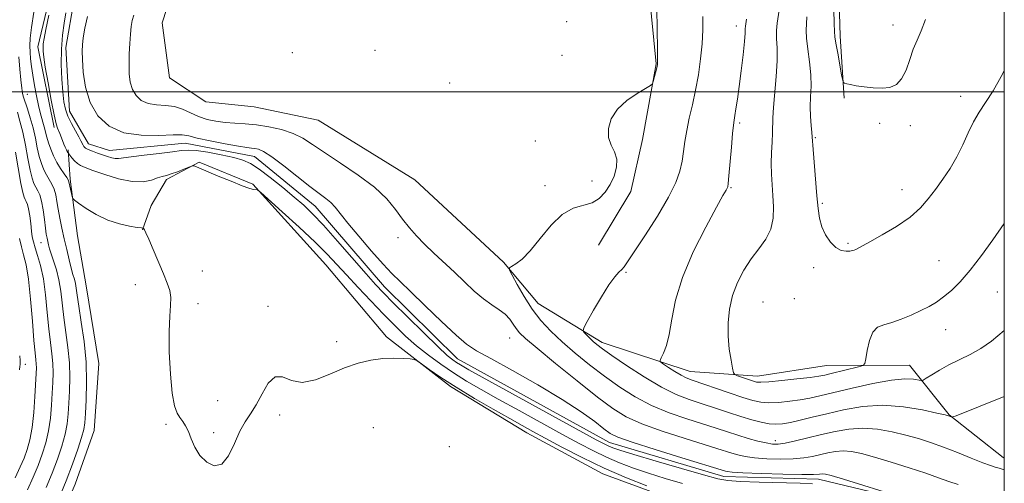
# Model space of a CAD drawing. Extents: x 2202300 to 2205200, y 362300 to 365200.
# Drawn here: x 2204748 to 2205000, y 363400 to 363518 of the extents above; entities that cross this region are included whole.
import ezdxf

# ---------------------------------------------------------------- set-up
doc = ezdxf.new("R2010")
doc.units = 0
doc.header["$MEASUREMENT"] = 0
doc.linetypes.add('rvrstm', pattern=[117.1, 50, -3.9, 0.5, -3.9, 0.5, -3.9, 0.5, -3.9, 50])
for name, color, linetype, lineweight in [('32000', 7, 'Continuous', 0), ('DTM HARD BREAKLINE', 7, 'Continuous', 0), ('DTM SPOT ELEVATION', 2, 'Continuous', 13), ('INDEX CONTOUR', 41, 'Continuous', 13), ('INTERMEDIATE CONTOUR', 44, 'Continuous', 0), ('STREAM - RIVER SINGLE LINE', 142, 'rvrstm', 0)]:
    doc.layers.add(name, color=color, linetype=linetype, lineweight=lineweight)

msp = doc.modelspace()

# ---------------------------------------------------------------- linework, layer by layer
at = {"layer": '32000', "flags": 128}
for points in [[(2202500, 362500), (2205000, 362500), (2205000, 365000), (2202500, 365000), (2202500, 362500)], [(2205000, 363500), (2202500, 363500)]]:
    msp.add_lwpolyline(points, dxfattribs=at)
at = {"layer": 'DTM HARD BREAKLINE'}
for points in [[(2204756.34, 363490.83, 996.36), (2204752.18, 363511.52, 996.56), (2204756.62, 363530.24, 996.21), (2204761.6, 363543.41, 996.11), (2204771.11, 363560.64, 995.91), (2204775.05, 363577.84, 996.06), (2204781.52, 363596.07, 995.96), (2204788, 363610.76, 995.65), (2204795, 363623.43, 995.45), (2204800.48, 363638.62, 994.84), (2204803.94, 363651.27, 994.44), (2204808.39, 363668.47, 994.44), (2204804.82, 363679.28, 995.07)], [(2204958.9, 363498.34, 1007.87), (2204957.92, 363514.26, 1008.39), (2204957.38, 363531.95, 1008.48), (2204955.98, 363546.1, 1008.67), (2204951.46, 363562.44, 1008.72), (2204947.41, 363574.8, 1008.48), (2204938.04, 363589.35, 1007.68), (2204933.97, 363603.48, 1007.21)], [(2204895.92, 363460.65, 998.44), (2204904.24, 363474.41, 998.3), (2204907.26, 363487.7, 998.21), (2204910.69, 363507.18, 997.92), (2204908.34, 363531.5, 997.59), (2204905.62, 363544.76, 997.4)], [(2205000, 363405.971, 998.846), (2204999.68, 363406.1, 998.85), (2204985.9, 363417.09, 1000.07), (2204975.65, 363429.86, 1002.91), (2204954.42, 363429.74, 1004.94), (2204936.74, 363426.99, 1004.65), (2204919.48, 363428.22, 1002.81), (2204896.88, 363435.61, 1000.5), (2204880.45, 363445.69, 998.89), (2204871.55, 363456.26, 997.85), (2204848.86, 363477.37, 997.33), (2204824.01, 363492.71, 997.33), (2204807.62, 363496.15, 997.33), (2204795.22, 363497.41, 997.75), (2204785.9, 363503.55, 997.75), (2204784.05, 363517.7, 997.33), (2204791.44, 363540.3, 997.05)], [(2204790.09, 363320.26, 999.95), (2204782.53, 363327.3, 999.72), (2204770.09, 363337.4, 999.34), (2204759.41, 363347.96, 999.06), (2204753.12, 363365.62, 998.87), (2204755.23, 363384.21, 998.87), (2204761.78, 363399.29, 998.87), (2204766.57, 363413.03, 998.87), (2204767.8, 363430.29, 998.82), (2204764.59, 363450.18, 998.68), (2204762.3, 363462.99, 998.4), (2204760.45, 363477.58, 997.78), (2204759.97, 363485.1, 995.75)], [(2204779.04, 363464.58, 998.04), (2204781.22, 363470.78, 997.43), (2204785.16, 363477.44, 996.34), (2204793.54, 363481.91, 995.92), (2204807.29, 363476.24, 995.92), (2204825.98, 363455.55, 997.1), (2204841.57, 363437.06, 997.81), (2204858.01, 363424.32, 998.23), (2204877.54, 363412.49, 998.7), (2204897.07, 363401.98, 998.66), (2204917.02, 363394.58, 998.61), (2204936.95, 363389.82, 998.61), (2204960.86, 363386.42, 998.7), (2204984.31, 363386.11, 998), (2205000, 363382.357, 997.487)]]:
    msp.add_polyline3d(points, dxfattribs=at)
at = {"layer": 'DTM SPOT ELEVATION'}
for p in [(2204887.77, 363517.96, 997.76), (2204931.28, 363516.84, 1001.43), (2204971.43, 363517.12, 1008.62), (2204817.46, 363509.97, 997.48), (2204838.59, 363510.6, 997.12), (2204886.62, 363509.3, 997.66), (2204857.73, 363502.26, 997.11), (2204749.47, 363499.29, 999.17), (2204988.84, 363498.81, 1006.53), (2204932.13, 363491.96, 1002.27), (2204968.08, 363491.85, 1007.68), (2204975.89, 363491.28, 1007.57), (2204879.74, 363487.34, 997.62), (2204951.56, 363488.2, 1006.15), (2204894.28, 363477.08, 997.71), (2204882.23, 363475.89, 997.78), (2204929.94, 363475.41, 1002.13), (2204973.74, 363474.89, 1006.72), (2204953.35, 363471.39, 1006.22), (2204844.53, 363462.57, 995.45), (2204753, 363461.26, 1002.8), (2204959.94, 363461.06, 1006.21), (2204951.15, 363454.81, 1005.61), (2204983.28, 363456.66, 1004.82), (2204794.32, 363453.95, 997.34), (2204903.02, 363453.68, 1000.21), (2204777.16, 363450.44, 998.54), (2204946.15, 363446.87, 1005.39), (2204998.24, 363448.59, 1003.14), (2204793.22, 363445.58, 997.64), (2204811.19, 363444.9, 997.86), (2204938.08, 363446.04, 1005.21), (2204873.15, 363436.82, 995.12), (2204984.97, 363438.9, 1003.34), (2204828.81, 363435.85, 997.75), (2204748.93, 363430.03, 1007.33), (2204798.32, 363420.73, 997.81), (2204814.14, 363417, 998.12), (2204785.04, 363414.62, 998.07), (2204797.25, 363412.47, 997.92), (2204838.16, 363413.76, 998.68), (2204857.65, 363408.88, 999.53), (2204941.29, 363410.48, 998.55)]:
    msp.add_point(p, dxfattribs=at)
at = {"layer": 'INDEX CONTOUR'}
for points in [[(2204922.733, 363519.263, 1000), (2204922.731, 363515.873, 1000), (2204922.541, 363512.303, 1000), (2204922.133, 363508.409, 1000), (2204921.541, 363504.346, 1000), (2204920.814, 363500.349, 1000), (2204920.011, 363496.611, 1000), (2204919.23, 363493.176, 1000), (2204918.576, 363490.051, 1000), (2204918.118, 363487.223, 1000), (2204917.765, 363484.615, 1000), (2204917.39, 363482.131, 1000), (2204916.828, 363479.617, 1000), (2204915.776, 363476.691, 1000), (2204913.893, 363472.91, 1000), (2204911.035, 363468.087, 1000), (2204907.822, 363463.047, 1000), (2204905.074, 363458.866, 1000), (2204903.386, 363456.332, 1000), (2204902.486, 363455.067, 1000), (2204901.882, 363454.399, 1000), (2204901.144, 363453.704, 1000), (2204900.092, 363452.533, 1000), (2204898.612, 363450.48, 1000), (2204896.684, 363447.366, 1000), (2204894.676, 363443.9, 1000), (2204893.053, 363441.019, 1000), (2204892.173, 363439.397, 1000), (2204891.968, 363438.676, 1000), (2204892.26, 363438.237, 1000), (2204893.699, 363436.765, 1000), (2204894.581, 363435.909, 1000), (2204895.513, 363435.089, 1000), (2204896.922, 363434.014, 1000), (2204899.347, 363432.306, 1000), (2204903.104, 363429.756, 1000), (2204907.615, 363426.842, 1000), (2204912.078, 363424.208, 1000), (2204915.887, 363422.335, 1000), (2204919.218, 363421.039, 1000), (2204929.255, 363417.701, 1000), (2204932.467, 363416.657, 1000), (2204935.277, 363415.805, 1000), (2204937.678, 363415.18, 1000), (2204939.707, 363414.802, 1000), (2204941.446, 363414.682, 1000), (2204943.154, 363414.807, 1000), (2204945.137, 363415.154, 1000), (2204947.649, 363415.706, 1000), (2204950.757, 363416.443, 1000), (2204954.475, 363417.352, 1000), (2204958.796, 363418.363, 1000), (2204963.616, 363419.199, 1000), (2204968.808, 363419.528, 1000), (2204974.147, 363419.145, 1000), (2204979.026, 363418.344, 1000), (2204982.74, 363417.544, 1000), (2204984.81, 363417.069, 1000), (2204985.656, 363416.864, 1000), (2204985.922, 363416.779, 1000), (2204986.547, 363416.52, 1000), (2204986.771, 363416.527, 1000), (2204987.671, 363416.855, 1000), (2205000, 363421.779, 1000)], [(2204757.668, 363395.782, 1000), (2204759.449, 363400.165, 1000), (2204761.07, 363404.431, 1000), (2204762.414, 363408.229, 1000), (2204763.384, 363411.228, 1000), (2204763.929, 363413.291, 1000), (2204764.189, 363415.067, 1000), (2204764.355, 363417.397, 1000), (2204764.555, 363420.919, 1000), (2204764.67, 363425.441, 1000), (2204764.525, 363430.57, 1000), (2204764.011, 363435.885, 1000), (2204763.304, 363440.859, 1000), (2204762.652, 363444.942, 1000), (2204762.239, 363447.748, 1000), (2204761.997, 363449.551, 1000), (2204761.799, 363450.791, 1000), (2204761.534, 363451.876, 1000), (2204761.178, 363453.096, 1000), (2204760.726, 363454.71, 1000), (2204760.18, 363456.893, 1000), (2204759.575, 363459.489, 1000), (2204758.951, 363462.257, 1000), (2204758.348, 363464.978, 1000), (2204757.807, 363467.536, 1000), (2204757.367, 363469.838, 1000), (2204757.041, 363471.815, 1000), (2204756.739, 363473.499, 1000), (2204756.342, 363474.949, 1000), (2204755.769, 363476.23, 1000), (2204755.076, 363477.431, 1000), (2204754.356, 363478.651, 1000), (2204753.686, 363479.987, 1000), (2204753.079, 363481.533, 1000), (2204752.533, 363483.383, 1000), (2204752.035, 363485.592, 1000), (2204751.525, 363488.069, 1000), (2204750.932, 363490.687, 1000), (2204750.218, 363493.292, 1000), (2204749.49, 363495.638, 1000), (2204748.504, 363498.609, 1000), (2204748.274, 363499.552, 1000), (2204748.081, 363500.871, 1000), (2204747.84, 363503.006, 1000), (2204747.57, 363505.792, 1000), (2204747.321, 363508.915, 1000)]]:
    msp.add_polyline3d(points, dxfattribs=at)
at = {"layer": 'INTERMEDIATE CONTOUR'}
for points in [[(2204908.341, 363398.853, 998), (2204903.106, 363400.925, 998), (2204897.392, 363403.398, 998), (2204891.729, 363406.12, 998), (2204886.556, 363408.797, 998), (2204882.288, 363411.095, 998), (2204879.124, 363412.819, 998), (2204876.396, 363414.324, 998), (2204873.215, 363416.104, 998), (2204868.967, 363418.509, 998), (2204864.125, 363421.312, 998), (2204859.433, 363424.143, 998), (2204855.517, 363426.675, 998), (2204852.533, 363428.735, 998), (2204850.521, 363430.189, 998), (2204849.405, 363430.973, 998), (2204848.659, 363431.289, 998), (2204847.644, 363431.409, 998), (2204845.868, 363431.538, 998), (2204843.437, 363431.616, 998), (2204840.605, 363431.516, 998), (2204837.574, 363431.121, 998), (2204834.338, 363430.347, 998), (2204830.836, 363429.122, 998), (2204827.077, 363427.495, 998), (2204823.333, 363426.02, 998), (2204819.949, 363425.373, 998), (2204817.178, 363425.925, 998), (2204814.924, 363426.808, 998), (2204813.005, 363426.845, 998), (2204811.264, 363425.212, 998), (2204809.649, 363422.502, 998), (2204808.141, 363419.656, 998), (2204806.715, 363417.363, 998), (2204805.336, 363415.29, 998), (2204803.969, 363412.85, 998), (2204802.569, 363409.714, 998), (2204801.058, 363406.588, 998), (2204799.349, 363404.436, 998), (2204797.415, 363403.97, 998), (2204795.46, 363404.896, 998), (2204793.746, 363406.668, 998), (2204792.464, 363408.788, 998), (2204791.523, 363410.932, 998), (2204790.76, 363412.825, 998), (2204790.036, 363414.269, 998), (2204789.318, 363415.39, 998), (2204788.595, 363416.389, 998), (2204787.87, 363417.544, 998), (2204787.185, 363419.415, 998), (2204786.594, 363422.637, 998), (2204786.149, 363427.537, 998), (2204785.886, 363433.217, 998), (2204785.838, 363438.474, 998), (2204785.999, 363442.382, 998), (2204786.206, 363445.126, 998), (2204786.255, 363447.172, 998), (2204785.979, 363448.964, 998), (2204785.349, 363450.876, 998), (2204784.373, 363453.262, 998), (2204781.76, 363459.494, 998), (2204780.62, 363462.149, 998), (2204779.884, 363463.764, 998), (2204779.489, 363464.531, 998), (2204779.305, 363464.818, 998), (2204779.163, 363464.944, 998), (2204778.739, 363465.04, 998), (2204777.669, 363465.189, 998), (2204775.708, 363465.483, 998), (2204773.077, 363466.051, 998), (2204770.116, 363467.033, 998), (2204767.163, 363468.477, 998), (2204764.55, 363470.06, 998), (2204762.606, 363471.369, 998), (2204761.545, 363472.124, 998), (2204761.113, 363472.585, 998), (2204760.943, 363473.147, 998), (2204760.134, 363476.852, 998), (2204759.944, 363477.347, 998), (2204759.561, 363477.973, 998), (2204758.884, 363478.956, 998), (2204758.008, 363480.269, 998), (2204757.074, 363481.821, 998), (2204756.208, 363483.519, 998), (2204755.465, 363485.242, 998), (2204754.882, 363486.863, 998), (2204754.474, 363488.297, 998), (2204753.825, 363491.001, 998), (2204752.884, 363494.304, 998), (2204752.335, 363496.433, 998), (2204751.79, 363498.946, 998), (2204751.286, 363501.628, 998), (2204750.862, 363504.212, 998), (2204750.546, 363506.477, 998), (2204750.325, 363508.435, 998), (2204750.175, 363510.149, 998), (2204750.094, 363511.759, 998), (2204750.17, 363513.697, 998), (2204750.512, 363516.469, 998), (2204751.177, 363520.363, 998)], [(2204950.83, 363399.388, 994), (2204947.627, 363399.541, 994), (2204937.168, 363399.839, 994), (2204932.308, 363400.006, 994), (2204929.118, 363400.221, 994), (2204926.514, 363400.696, 994), (2204922.9, 363401.686, 994), (2204917.235, 363403.32, 994), (2204910.688, 363405.227, 994), (2204904.985, 363406.908, 994), (2204901.421, 363407.993, 994), (2204899.572, 363408.611, 994), (2204898.587, 363409.015, 994), (2204897.558, 363409.524, 994), (2204895.364, 363410.705, 994), (2204862.722, 363428.644, 994), (2204860.524, 363429.881, 994), (2204859.497, 363430.508, 994), (2204858.58, 363431.156, 994), (2204857.167, 363432.349, 994), (2204854.765, 363434.581, 994), (2204851.126, 363438.106, 994), (2204846.984, 363442.186, 994), (2204843.314, 363445.835, 994), (2204840.779, 363448.401, 994), (2204838.774, 363450.543, 994), (2204836.378, 363453.251, 994), (2204829.028, 363461.684, 994), (2204825.398, 363465.754, 994), (2204822.636, 363468.68, 994), (2204820.355, 363470.851, 994), (2204817.938, 363472.935, 994), (2204814.957, 363475.404, 994), (2204811.761, 363477.969, 994), (2204808.894, 363480.141, 994), (2204806.703, 363481.572, 994), (2204804.746, 363482.457, 994), (2204802.384, 363483.127, 994), (2204799.21, 363483.828, 994), (2204795.749, 363484.482, 994), (2204792.753, 363484.923, 994), (2204790.704, 363485.035, 994), (2204788.988, 363484.874, 994), (2204786.717, 363484.543, 994), (2204783.315, 363484.136, 994), (2204779.449, 363483.712, 994), (2204776.102, 363483.324, 994), (2204772.82, 363482.848, 994), (2204772.011, 363482.844, 994), (2204771.1, 363483.034, 994), (2204770.013, 363483.373, 994), (2204767.432, 363484.261, 994), (2204766.145, 363484.719, 994), (2204765.092, 363485.149, 994), (2204764.405, 363485.532, 994), (2204764.004, 363485.893, 994), (2204763.758, 363486.268, 994), (2204763.21, 363487.373, 994), (2204762.65, 363488.43, 994), (2204761.785, 363489.981, 994), (2204760.789, 363491.834, 994), (2204759.892, 363493.725, 994), (2204759.266, 363495.5, 994), (2204758.865, 363497.436, 994), (2204758.578, 363499.921, 994), (2204758.329, 363503.208, 994), (2204758.175, 363507.004, 994), (2204758.206, 363510.882, 994), (2204758.474, 363514.469, 994), (2204758.892, 363517.616, 994), (2204759.337, 363520.231, 994)], [(2204910.92, 363521.545, 998), (2204911.015, 363515.873, 998), (2204911.085, 363511.073, 998), (2204911.105, 363508.293, 998), (2204911.044, 363506.976, 998), (2204910.873, 363506.134, 998), (2204909.967, 363502.655, 998), (2204909.746, 363502.023, 998), (2204909.24, 363501.548, 998), (2204905.829, 363499.548, 998), (2204903.187, 363497.74, 998), (2204900.788, 363495.527, 998), (2204899.197, 363493.056, 998), (2204898.464, 363490.549, 998), (2204898.508, 363488.246, 998), (2204899.179, 363486.308, 998), (2204900.056, 363484.554, 998), (2204900.646, 363482.716, 998), (2204900.576, 363480.608, 998), (2204899.931, 363478.35, 998), (2204898.907, 363476.144, 998), (2204897.657, 363474.175, 998), (2204896.144, 363472.575, 998), (2204894.282, 363471.465, 998), (2204889.437, 363470.082, 998), (2204886.642, 363468.528, 998), (2204883.758, 363465.723, 998), (2204880.96, 363462.303, 998), (2204878.435, 363459.175, 998), (2204876.343, 363457.045, 998), (2204874.739, 363455.813, 998), (2204873.652, 363455.176, 998), (2204873.113, 363454.797, 998), (2204873.155, 363454.202, 998), (2204873.816, 363452.88, 998), (2204875.097, 363450.495, 998), (2204876.859, 363447.424, 998), (2204878.932, 363444.215, 998), (2204881.191, 363441.292, 998), (2204883.711, 363438.568, 998), (2204886.614, 363435.829, 998), (2204889.974, 363432.918, 998), (2204893.664, 363429.921, 998), (2204897.504, 363426.979, 998), (2204901.37, 363424.219, 998), (2204905.345, 363421.708, 998), (2204909.564, 363419.497, 998), (2204914.075, 363417.621, 998), (2204918.576, 363416.05, 998), (2204926.089, 363413.631, 998), (2204928.997, 363412.681, 998), (2204931.682, 363411.829, 998), (2204934.341, 363411.041, 998), (2204936.833, 363410.361, 998), (2204938.928, 363409.856, 998), (2204940.517, 363409.585, 998), (2204941.985, 363409.576, 998), (2204943.839, 363409.848, 998), (2204946.453, 363410.401, 998), (2204949.648, 363411.152, 998), (2204953.114, 363411.997, 998), (2204956.605, 363412.819, 998), (2204960.124, 363413.442, 998), (2204963.742, 363413.676, 998), (2204967.487, 363413.396, 998), (2204971.215, 363412.731, 998), (2204974.743, 363411.879, 998), (2204977.963, 363410.985, 998), (2204981.078, 363409.997, 998), (2204984.368, 363408.817, 998), (2204987.978, 363407.403, 998), (2204991.524, 363405.967, 998), (2204994.487, 363404.782, 998), (2204996.482, 363404.048, 998), (2204997.659, 363403.68, 998), (2204998.672, 363403.43, 998), (2204998.963, 363403.344, 998), (2205000, 363402.992, 998)], [(2204942.299, 363520.879, 1004), (2204941.722, 363517.566, 1004), (2204941.557, 363515.689, 1004), (2204941.623, 363513.629, 1004), (2204941.771, 363511.144, 1004), (2204941.788, 363507.941, 1004), (2204941.53, 363503.906, 1004), (2204940.783, 363495.911, 1004), (2204940.637, 363493.269, 1004), (2204940.595, 363489.404, 1004), (2204940.478, 363487.055, 1004), (2204940.326, 363484.358, 1004), (2204940.237, 363481.55, 1004), (2204940.284, 363478.811, 1004), (2204940.439, 363476.103, 1004), (2204940.65, 363473.331, 1004), (2204940.833, 363470.439, 1004), (2204940.752, 363467.531, 1004), (2204940.146, 363464.752, 1004), (2204938.84, 363462.19, 1004), (2204937.047, 363459.703, 1004), (2204935.077, 363457.09, 1004), (2204933.205, 363454.197, 1004), (2204931.582, 363451.044, 1004), (2204930.328, 363447.698, 1004), (2204929.532, 363444.229, 1004), (2204929.167, 363440.719, 1004), (2204929.175, 363437.256, 1004), (2204929.477, 363433.964, 1004), (2204929.918, 363431.118, 1004), (2204930.319, 363429.03, 1004), (2204930.581, 363427.888, 1004), (2204930.907, 363427.389, 1004), (2204931.575, 363427.104, 1004), (2204935.469, 363425.777, 1004), (2204936.427, 363425.504, 1004), (2204937.572, 363425.427, 1004), (2204939.604, 363425.555, 1004), (2204942.934, 363425.878, 1004), (2204946.822, 363426.299, 1004), (2204950.238, 363426.698, 1004), (2204952.459, 363427.002, 1004), (2204953.987, 363427.287, 1004), (2204955.624, 363427.676, 1004), (2204962.584, 363429.386, 1004), (2204963.766, 363429.737, 1004), (2204964.263, 363430.28, 1004), (2204964.502, 363431.485, 1004), (2204964.848, 363433.614, 1004), (2204965.423, 363436.127, 1004), (2204966.291, 363438.282, 1004), (2204967.509, 363439.543, 1004), (2204969.113, 363440.204, 1004), (2204971.136, 363440.764, 1004), (2204973.556, 363441.614, 1004), (2204976.136, 363442.692, 1004), (2204978.589, 363443.828, 1004), (2204980.705, 363444.907, 1004), (2204982.593, 363446.024, 1004), (2204984.444, 363447.333, 1004), (2204986.429, 363448.993, 1004), (2204988.655, 363451.202, 1004), (2204991.213, 363454.169, 1004), (2204994.111, 363457.952, 1004), (2204997.047, 363462.007, 1004), (2205000, 363466.139, 1004)], [(2204956.255, 363521, 1008), (2204956.404, 363517.513, 1008), (2204956.483, 363515.426, 1008), (2204956.581, 363514.084, 1008), (2204956.82, 363512.468, 1008), (2204957.272, 363509.877, 1008), (2204958.283, 363504.334, 1008), (2204958.56, 363502.912, 1008), (2204958.761, 363502.359, 1008), (2204959.058, 363502.199, 1008), (2204959.615, 363502.04, 1008), (2204960.564, 363501.812, 1008), (2204962.027, 363501.526, 1008), (2204964.051, 363501.209, 1008), (2204966.376, 363500.957, 1008), (2204968.67, 363500.878, 1008), (2204970.657, 363501.1, 1008), (2204972.315, 363501.824, 1008), (2204973.678, 363503.265, 1008), (2204974.795, 363505.525, 1008), (2204975.758, 363508.237, 1008), (2204976.667, 363510.92, 1008), (2204977.615, 363513.26, 1008), (2204978.65, 363515.626, 1008), (2204979.811, 363518.553, 1008)], [(2204917.515, 363399.446, 996), (2204913.062, 363400.755, 996), (2204908.765, 363402.1, 996), (2204904.881, 363403.423, 996), (2204901.339, 363404.768, 996), (2204897.99, 363406.206, 996), (2204894.644, 363407.822, 996), (2204890.96, 363409.751, 996), (2204886.559, 363412.142, 996), (2204875.562, 363418.179, 996), (2204870.238, 363421.123, 996), (2204865.819, 363423.595, 996), (2204862.122, 363425.744, 996), (2204858.781, 363427.826, 996), (2204855.506, 363430.043, 996), (2204852.312, 363432.393, 996), (2204849.29, 363434.821, 996), (2204846.48, 363437.306, 996), (2204843.718, 363439.963, 996), (2204840.787, 363442.939, 996), (2204837.564, 363446.299, 996), (2204834.299, 363449.764, 996), (2204831.337, 363452.964, 996), (2204828.857, 363455.69, 996), (2204826.384, 363458.324, 996), (2204823.278, 363461.408, 996), (2204819.18, 363465.244, 996), (2204814.85, 363469.186, 996), (2204809.371, 363474.102, 996), (2204808.605, 363474.751, 996), (2204808.373, 363474.856, 996), (2204807.487, 363474.935, 996), (2204807.09, 363474.989, 996), (2204806.261, 363475.234, 996), (2204804.545, 363475.87, 996), (2204801.707, 363477.002, 996), (2204798.394, 363478.356, 996), (2204792.217, 363480.937, 996), (2204791.986, 363481.007, 996), (2204791.646, 363480.927, 996), (2204790.903, 363480.63, 996), (2204789.58, 363480.089, 996), (2204787.944, 363479.445, 996), (2204786.377, 363478.88, 996), (2204785.15, 363478.518, 996), (2204784.081, 363478.243, 996), (2204782.879, 363477.878, 996), (2204781.281, 363477.338, 996), (2204779.139, 363476.895, 996), (2204776.334, 363476.913, 996), (2204772.877, 363477.623, 996), (2204769.305, 363478.729, 996), (2204766.281, 363479.804, 996), (2204764.292, 363480.533, 996), (2204763.106, 363481.041, 996), (2204762.309, 363481.567, 996), (2204761.575, 363482.275, 996), (2204760.913, 363483.044, 996), (2204759.873, 363484.393, 996), (2204759.726, 363484.644, 996), (2204759.508, 363485.077, 996), (2204759.213, 363485.733, 996), (2204758.864, 363486.557, 996), (2204758.491, 363487.473, 996), (2204757.777, 363489.28, 996), (2204757.202, 363490.671, 996), (2204756.872, 363491.79, 996), (2204756.365, 363494.05, 996), (2204755.618, 363497.826, 996), (2204754.788, 363502.275, 996), (2204754.087, 363506.253, 996), (2204753.676, 363508.893, 996), (2204753.51, 363510.431, 996), (2204753.498, 363511.38, 996), (2204753.575, 363512.259, 996), (2204753.797, 363513.606, 996), (2204754.248, 363515.965, 996), (2204754.964, 363519.608, 996)], [(2204764.876, 363519.3, 994), (2204764.245, 363516.267, 994), (2204763.833, 363513.785, 994), (2204763.605, 363512.012, 994), (2204763.537, 363510.402, 994), (2204763.599, 363508.235, 994), (2204763.813, 363505.013, 994), (2204764.386, 363501.132, 994), (2204765.572, 363497.216, 994), (2204767.584, 363493.811, 994), (2204770.463, 363491.172, 994), (2204774.209, 363489.479, 994), (2204778.681, 363488.804, 994), (2204783.176, 363488.785, 994), (2204786.848, 363488.954, 994), (2204789.172, 363488.922, 994), (2204790.886, 363488.63, 994), (2204793.046, 363488.098, 994), (2204796.367, 363487.377, 994), (2204800.206, 363486.619, 994), (2204803.58, 363486.004, 994), (2204805.756, 363485.663, 994), (2204806.999, 363485.515, 994), (2204807.826, 363485.43, 994), (2204808.722, 363485.242, 994), (2204810.056, 363484.639, 994), (2204812.17, 363483.272, 994), (2204815.231, 363480.962, 994), (2204821.933, 363475.674, 994), (2204824.344, 363473.862, 994), (2204826.048, 363472.601, 994), (2204827.299, 363471.555, 994), (2204828.382, 363470.384, 994), (2204831.656, 363466.301, 994), (2204834.509, 363462.89, 994), (2204837.759, 363459.119, 994), (2204840.725, 363455.776, 994), (2204842.973, 363453.38, 994), (2204845.04, 363451.33, 994), (2204847.705, 363448.752, 994), (2204851.464, 363445.083, 994), (2204855.676, 363440.997, 994), (2204859.415, 363437.485, 994), (2204862.119, 363435.206, 994), (2204864.668, 363433.534, 994), (2204868.307, 363431.517, 994), (2204873.851, 363428.47, 994), (2204880.404, 363424.768, 994), (2204886.638, 363421.052, 994), (2204891.494, 363417.861, 994), (2204894.962, 363415.33, 994), (2204897.302, 363413.497, 994), (2204898.933, 363412.306, 994), (2204900.933, 363411.336, 994), (2204904.535, 363410.076, 994), (2204910.453, 363408.193, 994), (2204917.293, 363406.072, 994), (2204928.501, 363402.616, 994), (2204928.97, 363402.511, 994), (2204930.21, 363402.39, 994), (2204932.989, 363402.232, 994), (2204937.692, 363402.031, 994), (2204943.208, 363401.842, 994), (2204948.049, 363401.736, 994), (2204951.089, 363401.757, 994), (2204952.65, 363401.847, 994), (2204953.417, 363401.926, 994), (2204954.108, 363401.883, 994), (2204955.586, 363401.505, 994), (2204958.749, 363400.55, 994), (2204973.016, 363396.118, 994)], [(2204776.744, 363519.636, 996), (2204776.389, 363518.289, 996), (2204776.12, 363516.73, 996), (2204775.909, 363514.794, 996), (2204775.734, 363512.39, 996), (2204775.611, 363509.718, 996), (2204775.558, 363507.053, 996), (2204775.612, 363504.623, 996), (2204775.862, 363502.47, 996), (2204776.414, 363500.594, 996), (2204777.352, 363499.005, 996), (2204778.696, 363497.774, 996), (2204780.444, 363496.983, 996), (2204782.562, 363496.648, 996), (2204784.874, 363496.498, 996), (2204787.171, 363496.193, 996), (2204789.299, 363495.491, 996), (2204791.326, 363494.546, 996), (2204793.377, 363493.61, 996), (2204795.551, 363492.89, 996), (2204797.843, 363492.396, 996), (2204800.223, 363492.094, 996), (2204802.685, 363491.932, 996), (2204805.315, 363491.785, 996), (2204808.221, 363491.517, 996), (2204811.434, 363491.013, 996), (2204814.689, 363490.264, 996), (2204817.64, 363489.285, 996), (2204820.11, 363488.063, 996), (2204822.572, 363486.475, 996), (2204825.668, 363484.37, 996), (2204829.791, 363481.671, 996), (2204834.349, 363478.602, 996), (2204838.503, 363475.46, 996), (2204841.621, 363472.496, 996), (2204843.893, 363469.774, 996), (2204845.713, 363467.307, 996), (2204847.435, 363465.085, 996), (2204849.248, 363462.981, 996), (2204851.297, 363460.843, 996), (2204853.68, 363458.553, 996), (2204858.974, 363453.648, 996), (2204861.594, 363451.171, 996), (2204864.094, 363448.854, 996), (2204866.44, 363446.869, 996), (2204868.588, 363445.323, 996), (2204870.472, 363444.066, 996), (2204872.02, 363442.892, 996), (2204873.192, 363441.642, 996), (2204874.089, 363440.377, 996), (2204874.847, 363439.212, 996), (2204875.694, 363438.138, 996), (2204877.237, 363436.659, 996), (2204880.176, 363434.153, 996), (2204884.889, 363430.275, 996), (2204890.463, 363425.768, 996), (2204895.662, 363421.651, 996), (2204899.636, 363418.681, 996), (2204903.074, 363416.574, 996), (2204907.049, 363414.786, 996), (2204912.264, 363412.907, 996), (2204917.934, 363411.06, 996), (2204926.315, 363408.429, 996), (2204930.091, 363407.223, 996), (2204931.656, 363406.776, 996), (2204933.522, 363406.375, 996), (2204935.958, 363406.044, 996), (2204939.101, 363405.807, 996), (2204942.569, 363405.703, 996), (2204945.851, 363405.769, 996), (2204948.559, 363406.028, 996), (2204950.794, 363406.427, 996), (2204954.719, 363407.35, 996), (2204956.67, 363407.695, 996), (2204958.678, 363407.825, 996), (2204960.826, 363407.647, 996), (2204963.404, 363407.119, 996), (2204966.746, 363406.214, 996), (2204971.007, 363404.947, 996), (2204975.623, 363403.502, 996), (2204979.85, 363402.105, 996), (2204983.145, 363400.938, 996), (2204985.769, 363399.984, 996), (2204988.183, 363399.18, 996)], [(2204933.92, 363518.596, 1002), (2204933.633, 363516.85, 1002), (2204933.587, 363516.133, 1002), (2204933.538, 363515.004, 1002), (2204933.371, 363512.898, 1002), (2204933.002, 363509.489, 1002), (2204932.506, 363505.358, 1002), (2204931.992, 363501.324, 1002), (2204931.549, 363498.046, 1002), (2204931.193, 363495.594, 1002), (2204930.922, 363493.875, 1002), (2204930.722, 363492.693, 1002), (2204930.541, 363491.399, 1002), (2204930.315, 363489.237, 1002), (2204930.006, 363485.763, 1002), (2204929.383, 363478.387, 1002), (2204929.2, 363476.426, 1002), (2204929.074, 363475.569, 1002), (2204928.93, 363475.21, 1002), (2204928.639, 363474.715, 1002), (2204927.856, 363473.347, 1002), (2204926.185, 363470.346, 1002), (2204923.433, 363465.26, 1002), (2204920.241, 363458.881, 1002), (2204917.459, 363452.312, 1002), (2204915.715, 363446.477, 1002), (2204914.751, 363441.6, 1002), (2204914.089, 363437.727, 1002), (2204913.359, 363434.871, 1002), (2204912.616, 363432.914, 1002), (2204912.021, 363431.701, 1002), (2204911.731, 363431.049, 1002), (2204911.877, 363430.639, 1002), (2204912.582, 363430.12, 1002), (2204913.89, 363429.244, 1002), (2204915.518, 363428.187, 1002), (2204917.105, 363427.226, 1002), (2204918.442, 363426.548, 1002), (2204919.952, 363425.965, 1002), (2204929.422, 363422.746, 1002), (2204932.947, 363421.568, 1002), (2204935.549, 363420.759, 1002), (2204937.587, 363420.317, 1002), (2204939.655, 363420.179, 1002), (2204942.19, 363420.28, 1002), (2204944.988, 363420.553, 1002), (2204947.688, 363420.927, 1002), (2204950.098, 363421.364, 1002), (2204952.72, 363421.951, 1002), (2204960.999, 363423.959, 1002), (2204966.293, 363425.147, 1002), (2204971.069, 363426.014, 1002), (2204974.518, 363426.313, 1002), (2204976.729, 363426.211, 1002), (2204978.7, 363425.856, 1002), (2204979.217, 363425.983, 1002), (2204980.004, 363426.467, 1002), (2204981.405, 363427.37, 1002), (2204983.374, 363428.564, 1002), (2204985.763, 363429.874, 1002), (2204991.218, 363432.544, 1002), (2204993.993, 363434.106, 1002), (2204996.701, 363435.999, 1002), (2205000, 363438.684, 1002)], [(2204949.352, 363519.196, 1006), (2204949.171, 363515.718, 1006), (2204949.255, 363513.716, 1006), (2204949.599, 363510.935, 1006), (2204950.046, 363507.664, 1006), (2204950.375, 363504.367, 1006), (2204950.435, 363501.403, 1006), (2204950.336, 363498.716, 1006), (2204950.255, 363496.149, 1006), (2204950.325, 363493.615, 1006), (2204950.492, 363491.322, 1006), (2204950.658, 363489.552, 1006), (2204950.754, 363488.4, 1006), (2204950.985, 363485.14, 1006), (2204951.945, 363473.26, 1006), (2204952.226, 363470.029, 1006), (2204952.586, 363467.52, 1006), (2204953.197, 363465.353, 1006), (2204954.18, 363463.256, 1006), (2204955.44, 363461.382, 1006), (2204956.825, 363459.996, 1006), (2204958.191, 363459.274, 1006), (2204959.419, 363459.057, 1006), (2204960.399, 363459.102, 1006), (2204961.062, 363459.208, 1006), (2204961.517, 363459.347, 1006), (2204961.915, 363459.537, 1006), (2204965.499, 363461.5, 1006), (2204968.641, 363463.246, 1006), (2204972.348, 363465.448, 1006), (2204975.827, 363467.827, 1006), (2204978.484, 363470.167, 1006), (2204980.517, 363472.499, 1006), (2204982.322, 363474.923, 1006), (2204984.201, 363477.517, 1006), (2204986.096, 363480.293, 1006), (2204987.852, 363483.248, 1006), (2204989.367, 363486.344, 1006), (2204990.733, 363489.406, 1006), (2204992.088, 363492.227, 1006), (2204993.559, 363494.71, 1006), (2204995.213, 363497.21, 1006), (2204997.107, 363500.194, 1006), (2204999.232, 363503.927, 1006), (2205000, 363505.362, 1006)], [(2204754.337, 363398.421, 1002), (2204755.842, 363402.109, 1002), (2204757.193, 363405.69, 1002), (2204758.323, 363409.053, 1002), (2204759.158, 363412.091, 1002), (2204759.659, 363414.766, 1002), (2204759.93, 363417.313, 1002), (2204760.106, 363420.035, 1002), (2204760.279, 363423.164, 1002), (2204760.374, 363426.663, 1002), (2204760.27, 363430.423, 1002), (2204759.892, 363434.33, 1002), (2204759.358, 363438.245, 1002), (2204758.827, 363442.027, 1002), (2204758.036, 363448.784, 1002), (2204757.569, 363451.716, 1002), (2204756.93, 363454.326, 1002), (2204756.224, 363456.564, 1002), (2204755.598, 363458.366, 1002), (2204755.167, 363459.709, 1002), (2204754.893, 363460.716, 1002), (2204754.7, 363461.545, 1002), (2204754.523, 363462.371, 1002), (2204754.334, 363463.44, 1002), (2204754.114, 363465.017, 1002), (2204753.848, 363467.235, 1002), (2204753.521, 363469.709, 1002), (2204753.124, 363471.926, 1002), (2204752.654, 363473.504, 1002), (2204752.144, 363474.594, 1002), (2204751.638, 363475.482, 1002), (2204751.164, 363476.456, 1002), (2204750.693, 363477.824, 1002), (2204750.184, 363479.902, 1002), (2204749.606, 363482.859, 1002), (2204748.967, 363486.287, 1002), (2204748.285, 363489.637, 1002), (2204747.586, 363492.46, 1002), (2204746.916, 363494.717, 1002)], [(2204749.541, 363397.844, 1004), (2204751.006, 363401.063, 1004), (2204752.233, 363404.053, 1004), (2204753.317, 363406.95, 1004), (2204754.232, 363409.877, 1004), (2204754.932, 363412.954, 1004), (2204755.392, 363416.24, 1004), (2204755.671, 363419.559, 1004), (2204755.856, 363422.672, 1004), (2204756.004, 363425.411, 1004), (2204756.077, 363427.885, 1004), (2204756.015, 363430.275, 1004), (2204755.775, 363432.775, 1004), (2204755.412, 363435.633, 1004), (2204755.002, 363439.112, 1004), (2204754.596, 363443.331, 1004), (2204754.146, 363447.832, 1004), (2204753.579, 363452.015, 1004), (2204752.859, 363455.403, 1004), (2204752.099, 363458.007, 1004), (2204751.449, 363459.96, 1004), (2204751.019, 363461.433, 1004), (2204750.752, 363462.74, 1004), (2204750.548, 363464.233, 1004), (2204750.328, 363466.136, 1004), (2204750.077, 363468.166, 1004), (2204749.801, 363469.913, 1004), (2204749.508, 363471.077, 1004), (2204749.209, 363471.795, 1004), (2204748.92, 363472.312, 1004), (2204748.642, 363472.924, 1004), (2204748.307, 363474.116, 1004), (2204747.835, 363476.422, 1004), (2204746.408, 363484.506, 1004)], [(2204746.35, 363400.913, 1006), (2204747.674, 363403.703, 1006), (2204748.627, 363405.997, 1006), (2204749.44, 363408.21, 1006), (2204750.141, 363410.701, 1006), (2204750.707, 363413.816, 1006), (2204751.123, 363417.714, 1006), (2204751.412, 363421.807, 1006), (2204751.729, 363427.657, 1006), (2204751.781, 363429.107, 1006), (2204751.76, 363430.128, 1006), (2204751.657, 363431.221, 1006), (2204751.466, 363433.021, 1006), (2204751.177, 363436.197, 1006), (2204750.785, 363441.095, 1006), (2204750.303, 363446.756, 1006), (2204749.748, 363451.898, 1006), (2204749.142, 363455.565, 1006), (2204748.528, 363458.101, 1006), (2204747.952, 363460.18, 1006), (2204747.46, 363462.314, 1006)], [(2204747.43, 363428.636, 1008), (2204747.58, 363429.588, 1008), (2204747.617, 363429.894, 1008), (2204747.627, 363430.333, 1008), (2204747.597, 363431.049, 1008), (2204747.509, 363432.235, 1008)]]:
    msp.add_polyline3d(points, dxfattribs=at)
at = {"layer": 'STREAM - RIVER SINGLE LINE'}
msp.add_polyline3d([(2204979.39, 363394.05, 993.98), (2204952.37, 363400.54, 993.51), (2204928.04, 363401.28, 993.42), (2204898.79, 363409.97, 993.32), (2204859.74, 363431.42, 993.32), (2204841.06, 363449.9, 993.32), (2204823.25, 363470.59, 993.32), (2204807.69, 363483.33, 993.31), (2204789.98, 363486.77, 993.31), (2204770.52, 363484.89, 993.31), (2204765.2, 363486.63, 993.31), (2204760.29, 363495.01, 993.31), (2204759.31, 363511.37, 993.31), (2204761.45, 363523.77, 993.31)], dxfattribs=at)

doc.saveas('drawing.dxf')
